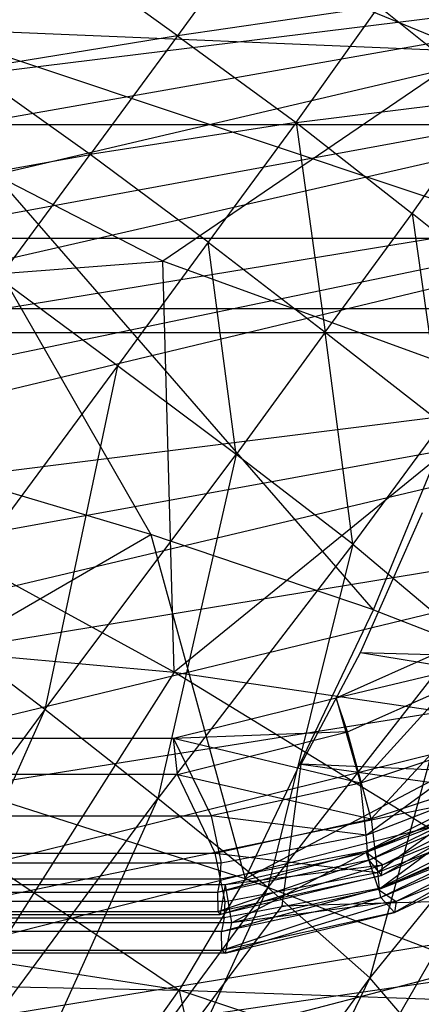
# Model space of a CAD drawing. Extents: x -329 to 319, y -335 to 385.
# Drawn here: x 168 to 177, y 214 to 237 of the extents above; entities that cross this region are included whole.
import ezdxf

# ---------------------------------------------------------------- set-up
doc = ezdxf.new("R2010")
doc.units = 0
doc.layers.get('0').update_dxf_attribs({"color": 13, "linetype": 'CONTINUOUS'})

# ---------------------------------------------------------------- blocks, each defined once
blk = doc.blocks.new('CYLINDER05')
for p, q in [((138.998, -261.544, 22.122), (101.432, -271.609, 22.122)), ((139.143, -262.082, 27.423), (101.576, -272.148, 27.423)), ((139.143, -262.082, 16.82), (101.576, -272.148, 16.82)), ((139.569, -263.673, 32.493), (102.003, -273.739, 32.493)), ((139.569, -263.673, 11.75), (102.003, -273.739, 11.75)), ((140.259, -266.248, 37.11), (102.692, -276.313, 37.11)), ((140.259, -266.248, 7.134), (102.692, -276.313, 7.134))]:
    blk.add_line(p, q)
blk = doc.blocks.new('GROUP033_1')
for p, q in [((113.259, -253.384, 50.186), (119.626, -251.677, 50.186)), ((113.35, -253.429, 46.177), (119.57, -251.763, 46.177)), ((113.3, -254.109, 61.263), (119.953, -252.327, 61.263)), ((113.475, -253.855, 37.77), (119.674, -252.194, 37.77)), ((119.813, -252.486, 33.334), (113.5, -254.178, 33.334)), ((119.75, -252.587, 50.121), (113.606, -254.233, 50.121)), ((119.716, -252.671, 46.208), (113.677, -254.289, 46.208)), ((113.572, -254.552, 28.532), (119.939, -252.846, 28.532)), ((120.041, -253.231, 61.122), (113.676, -254.937, 61.122)), ((113.804, -254.713, 37.824), (119.818, -253.101, 37.824)), ((113.259, -253.384, 50.186), (109.676, -255.331, 46.607)), ((109.676, -255.331, 46.607), (113.35, -253.429, 46.177)), ((109.705, -255.593, 50.66), (113.259, -253.384, 50.186)), ((110.077, -255.587, 38.2), (113.35, -253.429, 46.177)), ((113.259, -253.384, 50.186), (113.35, -253.429, 46.177)), ((113.3, -254.109, 61.263), (113.259, -253.384, 50.186)), ((113.35, -253.429, 46.177), (113.475, -253.855, 37.77)), ((119.959, -253.392, 33.402), (113.827, -255.035, 33.402)), ((113.475, -253.855, 37.77), (110.077, -255.587, 38.2)), ((113.475, -253.855, 37.77), (110.17, -255.786, 33.758)), ((113.5, -254.178, 33.334), (113.475, -253.855, 37.77)), ((113.896, -255.402, 28.673), (120.083, -253.744, 28.673)), ((109.705, -255.593, 50.66), (113.3, -254.109, 61.263)), ((110.176, -255.759, 61.269), (113.3, -254.109, 61.263)), ((113.3, -254.109, 61.263), (110.681, -256.519, 61.154)), ((113.676, -254.937, 61.122), (113.3, -254.109, 61.263)), ((120.005, -254.004, 23.562), (114.094, -255.588, 23.562)), ((110.17, -255.786, 33.758), (113.5, -254.178, 33.334)), ((110.193, -256.092, 46.611), (113.606, -254.233, 50.121)), ((113.677, -254.289, 46.208), (110.193, -256.092, 46.611)), ((113.606, -254.233, 50.121), (110.238, -256.337, 50.567)), ((113.677, -254.289, 46.208), (110.573, -256.361, 38.247)), ((113.5, -254.178, 33.334), (113.572, -254.552, 28.532)), ((113.677, -254.289, 46.208), (113.606, -254.233, 50.121)), ((113.676, -254.937, 61.122), (113.606, -254.233, 50.121)), ((113.804, -254.713, 37.824), (113.677, -254.289, 46.208)), ((113.572, -254.552, 28.532), (110.305, -256.138, 28.806)), ((113.572, -254.552, 28.532), (114.094, -255.588, 23.562)), ((110.573, -256.361, 38.247), (113.804, -254.713, 37.824)), ((110.658, -256.563, 33.815), (113.804, -254.713, 37.824)), ((113.827, -255.035, 33.402), (113.804, -254.713, 37.824)), ((113.676, -254.937, 61.122), (110.238, -256.337, 50.567)), ((113.827, -255.035, 33.402), (110.658, -256.563, 33.815)), ((113.676, -254.937, 61.122), (110.681, -256.519, 61.154)), ((113.827, -255.035, 33.402), (113.896, -255.402, 28.673)), ((120.143, -254.871, 23.838), (114.407, -256.408, 23.838)), ((109.676, -255.331, 46.607), (106.481, -258.028, 47.065)), ((107.064, -257.921, 38.779), (109.676, -255.331, 46.607)), ((109.705, -255.593, 50.66), (109.676, -255.331, 46.607)), ((109.676, -255.331, 46.607), (110.077, -255.587, 38.2)), ((110.786, -256.911, 28.939), (113.896, -255.402, 28.673)), ((114.407, -256.408, 23.838), (113.896, -255.402, 28.673)), ((106.426, -258.522, 51.481), (109.705, -255.593, 50.66)), ((110.176, -255.759, 61.269), (106.426, -258.522, 51.481)), ((106.481, -258.028, 47.065), (109.705, -255.593, 50.66)), ((106.962, -258.357, 61.271), (110.176, -255.759, 61.269)), ((107.064, -257.921, 38.779), (110.077, -255.587, 38.2)), ((107.271, -258.004, 34.521), (110.077, -255.587, 38.2)), ((110.17, -255.786, 33.758), (107.271, -258.004, 34.521)), ((110.17, -255.786, 33.758), (107.503, -258.183, 29.607)), ((110.176, -255.759, 61.269), (107.642, -258.964, 61.145)), ((110.176, -255.759, 61.269), (109.705, -255.593, 50.66)), ((110.077, -255.587, 38.2), (110.17, -255.786, 33.758)), ((110.305, -256.138, 28.806), (110.17, -255.786, 33.758)), ((110.681, -256.519, 61.154), (110.176, -255.759, 61.269)), ((114.094, -255.588, 23.562), (110.305, -256.138, 28.806)), ((114.094, -255.588, 23.562), (110.773, -257.314, 23.284)), ((114.094, -255.588, 23.562), (115.42, -257.143, 18.89)), ((115.42, -257.143, 18.89), (119.633, -256.014, 18.89)), ((107.145, -258.665, 47.05), (110.193, -256.092, 46.611)), ((107.503, -258.183, 29.607), (110.305, -256.138, 28.806)), ((110.193, -256.092, 46.611), (107.698, -258.586, 38.82)), ((107.763, -259.294, 23.957), (110.305, -256.138, 28.806)), ((110.193, -256.092, 46.611), (110.238, -256.337, 50.567)), ((110.573, -256.361, 38.247), (110.193, -256.092, 46.611)), ((110.773, -257.314, 23.284), (110.305, -256.138, 28.806)), ((110.238, -256.337, 50.567), (107.104, -259.136, 51.386)), ((110.238, -256.337, 50.567), (107.145, -258.665, 47.05)), ((110.573, -256.361, 38.247), (107.698, -258.586, 38.82)), ((110.573, -256.361, 38.247), (107.896, -258.677, 34.568)), ((110.238, -256.337, 50.567), (110.681, -256.519, 61.154)), ((110.658, -256.563, 33.815), (110.573, -256.361, 38.247)), ((110.786, -256.911, 28.939), (114.407, -256.408, 23.838)), ((111.233, -258.053, 23.581), (114.407, -256.408, 23.838)), ((115.731, -257.932, 19.247), (114.407, -256.408, 23.838)), ((107.104, -259.136, 51.386), (110.681, -256.519, 61.154)), ((110.681, -256.519, 61.154), (107.642, -258.964, 61.145)), ((107.896, -258.677, 34.568), (110.658, -256.563, 33.815)), ((108.119, -258.858, 29.711), (110.658, -256.563, 33.815)), ((110.658, -256.563, 33.815), (110.786, -256.911, 28.939)), ((110.786, -256.911, 28.939), (108.119, -258.858, 29.711)), ((110.786, -256.911, 28.939), (108.351, -259.947, 24.226)), ((110.786, -256.911, 28.939), (111.233, -258.053, 23.581)), ((115.731, -257.932, 19.247), (119.759, -256.853, 19.247)), ((115.42, -257.143, 18.89), (110.773, -257.314, 23.284)), ((115.42, -257.143, 18.89), (111.835, -259.133, 18.615)), ((115.42, -257.143, 18.89), (115.731, -257.932, 19.247)), ((110.773, -257.314, 23.284), (107.763, -259.294, 23.957)), ((110.773, -257.314, 23.284), (108.331, -261.969, 18.703)), ((110.773, -257.314, 23.284), (111.835, -259.133, 18.615)), ((108.351, -259.947, 24.226), (111.233, -258.053, 23.581)), ((108.896, -262.591, 19.077), (111.233, -258.053, 23.581)), ((111.233, -258.053, 23.581), (115.731, -257.932, 19.247)), ((112.299, -259.832, 18.993), (111.233, -258.053, 23.581)), ((111.835, -259.133, 18.615), (115.731, -257.932, 19.247)), ((112.299, -259.832, 18.993), (115.731, -257.932, 19.247)), ((111.835, -259.133, 18.615), (108.331, -261.969, 18.703)), ((111.835, -259.133, 18.615), (112.299, -259.832, 18.993)), ((108.331, -261.969, 18.703), (112.299, -259.832, 18.993)), ((108.896, -262.591, 19.077), (112.299, -259.832, 18.993))]:
    blk.add_line(p, q)
blk = doc.blocks.new('GROUP_4')
at = {"color": 250, "rotation": 345.0000193745053}
for name in ['GROUP033_1', 'CYLINDER05']:
    blk.add_blockref(name, (-47.115, 343.723, -21.548), dxfattribs=at)
blk = doc.blocks.new('GROUP016_1')
for p, q in [((176.203, 242.943, 94.146), (174.225, 240.239, 96.135)), ((174.225, 240.239, 96.135), (171.449, 242.233, 95.932)), ((178.941, 240.923, 94.158), (174.225, 240.239, 96.135)), ((177.002, 238.204, 96.125), (178.941, 240.923, 94.158)), ((181.613, 238.778, 93.832), (178.941, 240.923, 94.158)), ((174.225, 240.239, 96.135), (169.376, 239.45, 97.701)), ((174.225, 240.239, 96.135), (172.178, 237.457, 97.953)), ((174.225, 240.239, 96.135), (177.002, 238.204, 96.125)), ((172.178, 237.457, 97.953), (169.376, 239.45, 97.701)), ((177.002, 238.204, 96.125), (181.613, 238.778, 93.832)), ((179.716, 236.074, 95.785), (181.613, 238.778, 93.832)), ((177.002, 238.204, 96.125), (172.178, 237.457, 97.953)), ((177.002, 238.204, 96.125), (174.939, 235.402, 97.891)), ((177.002, 238.204, 96.125), (179.716, 236.074, 95.785)), ((177.002, 238.204, 96.125), (177.683, 233.293, 97.546)), ((167.243, 236.573, 99.305), (172.178, 237.457, 97.953)), ((170.043, 234.562, 99.543), (172.178, 237.457, 97.953)), ((174.939, 235.402, 97.891), (172.178, 237.457, 97.953)), ((177.683, 233.293, 97.546), (179.716, 236.074, 95.785)), ((182.411, 233.906, 95.192), (179.716, 236.074, 95.785)), ((179.716, 236.074, 95.785), (180.413, 231.16, 96.963)), ((174.939, 235.402, 97.891), (172.822, 232.504, 99.474)), ((174.939, 235.402, 97.891), (177.683, 233.293, 97.546)), ((175.595, 230.431, 99.175), (174.939, 235.402, 97.891)), ((172.822, 232.504, 99.474), (170.043, 234.562, 99.543)), ((177.683, 233.293, 97.546), (175.595, 230.431, 99.175)), ((177.683, 233.293, 97.546), (180.413, 231.16, 96.963)), ((178.33, 228.326, 98.604), (177.683, 233.293, 97.546)), ((172.822, 232.504, 99.474), (168.391, 226.517, 102.157)), ((172.822, 232.504, 99.474), (171.118, 224.454, 101.855)), ((175.595, 230.431, 99.175), (172.822, 232.504, 99.474)), ((180.413, 231.16, 96.963), (178.33, 228.326, 98.604)), ((171.118, 224.454, 101.855), (175.595, 230.431, 99.175)), ((175.595, 230.431, 99.175), (173.764, 222.375, 101.289)), ((178.33, 228.326, 98.604), (175.595, 230.431, 99.175)), ((178.33, 228.326, 98.604), (173.764, 222.375, 101.289)), ((178.33, 228.326, 98.604), (176.343, 220.287, 100.559)), ((178.33, 228.326, 98.604), (180.914, 226.152, 97.806)), ((171.118, 224.454, 101.855), (168.391, 226.517, 102.157)), ((180.914, 226.152, 97.806), (176.343, 220.287, 100.559)), ((180.914, 226.152, 97.806), (178.73, 218.171, 99.474)), ((171.118, 224.454, 101.855), (162.057, 212.177, 106.363)), ((171.118, 224.454, 101.855), (164.702, 210.11, 105.849)), ((173.764, 222.375, 101.289), (171.118, 224.454, 101.855)), ((183.355, 223.893, 96.776), (178.73, 218.171, 99.474)), ((164.702, 210.11, 105.849), (173.764, 222.375, 101.289)), ((173.764, 222.375, 101.289), (167.291, 208.043, 105.164)), ((176.343, 220.287, 100.559), (173.764, 222.375, 101.289)), ((181.461, 220.869, 59.012), (178.468, 215.657, 63.658)), ((176.343, 220.287, 100.559), (167.291, 208.043, 105.164)), ((176.343, 220.287, 100.559), (169.804, 206.017, 104.201)), ((178.73, 218.171, 99.474), (176.343, 220.287, 100.559)), ((178.73, 218.171, 99.474), (169.804, 206.017, 104.201)), ((178.73, 218.171, 99.474), (171.853, 203.942, 102.518)), ((180.516, 216.094, 97.526), (178.73, 218.171, 99.474))]:
    blk.add_line(p, q)
at = {"rotation": 179.9999999999999}
blk.add_blockref('GROUP_4', (172.046, 288.405, 23.491), dxfattribs=at)
blk = doc.blocks.new('GROUP_5')
at = {"color": 250}
blk.add_blockref('GROUP016_1', (313.487, 328.143, 1.295), dxfattribs=at)
blk = doc.blocks.new('GROUP_6')
for p, q in [((390.836, 193.507, 504.111), (407.168, 185.462, 497.509)), ((399.965, 180.921, 499.919), (388.925, 187.511, 504.393)), ((407.168, 185.462, 497.509), (388.925, 187.511, 504.393)), ((407.168, 185.462, 497.509), (399.965, 180.921, 499.919)), ((384.779, 180.206, 502.465), (399.965, 180.921, 499.919)), ((400.231, 170.086, 494.31), (399.965, 180.921, 499.919)), ((408.313, 177.04, 495.705), (399.965, 180.921, 499.919)), ((400.231, 170.086, 494.31), (384.779, 180.206, 502.465)), ((408.313, 177.04, 495.705), (400.231, 170.086, 494.31)), ((383.28, 172.317, 497.866), (400.231, 170.086, 494.31)), ((400.231, 170.086, 494.31), (394.854, 160.22, 487.481)), ((400.231, 170.086, 494.31), (417.643, 165.974, 486.236)), ((415.101, 158.44, 481.454), (400.231, 170.086, 494.31)), ((404.592, 150.297, 385), (406.043, 155.557, 395.403)), ((404.592, 150.297, 385), (429.145, 154.985, 414.43)), ((403.208, 145.625, 374.164), (404.592, 150.297, 385)), ((404.592, 150.297, 385), (426.815, 149.777, 402.156)), ((426.815, 149.777, 402.156), (403.208, 145.625, 374.164)), ((422.764, 145.625, 389.118), (400.841, 135.754, 353.244)), ((402.758, 140.309, 363.675), (422.764, 145.625, 389.118)), ((402.758, 140.309, 363.675), (403.208, 145.625, 374.164)), ((403.208, 145.625, 374.164), (422.764, 145.625, 389.118)), ((400.841, 135.754, 353.244), (402.758, 140.309, 363.675))]:
    blk.add_line(p, q)
blk = doc.blocks.new('GROUP_7')
for p, q in [((370.347, 149.77, 448.066), (415.296, 157.34, 458.377)), ((415.296, 157.34, 458.377), (372.793, 147.188, 444.62)), ((374.534, 144.324, 440.691), (415.296, 157.34, 458.377)), ((417.189, 154.545, 452.876), (374.534, 144.324, 440.691)), ((376.176, 141.937, 436.248), (417.189, 154.545, 452.876)), ((419.003, 150.558, 444.368), (376.176, 141.937, 436.248)), ((377.246, 139.179, 430.522), (419.003, 150.558, 444.368)), ((419.003, 150.558, 444.368), (377.469, 137.234, 427.264)), ((376.745, 129.653, 412.375), (418.238, 142.465, 427.426)), ((418.238, 142.465, 427.426), (377.178, 133.381, 419.445)), ((418.238, 142.465, 427.426), (377.469, 137.234, 427.264)), ((390.128, 138.756, 363.976), (406.136, 133.435, 364.575)), ((390.128, 138.756, 363.976), (397.268, 119.366, 327.667)), ((402.482, 117.61, 327.871), (390.128, 138.756, 363.976)), ((416.677, 136.401, 412.691), (375.803, 123.811, 399.078)), ((376.745, 129.653, 412.375), (416.677, 136.401, 412.691)), ((402.482, 117.61, 327.871), (406.136, 133.435, 364.575)), ((414.652, 130.265, 400.011), (374.168, 117.686, 387.352)), ((375.803, 123.811, 399.078), (414.652, 130.265, 400.011)), ((413.624, 125.977, 387.306), (373.343, 113.405, 375.599)), ((374.168, 117.686, 387.352), (413.624, 125.977, 387.306)), ((397.268, 119.366, 327.667), (381.548, 124.105, 327.518)), ((371.932, 107.261, 364.863), (411.878, 119.824, 375.7)), ((373.343, 113.405, 375.599), (411.878, 119.824, 375.7)), ((389.095, 110.013, 303.269), (397.268, 119.366, 327.667)), ((397.268, 119.366, 327.667), (399.48, 106.713, 303.654)), ((402.482, 117.61, 327.871), (397.268, 119.366, 327.667)), ((399.48, 106.713, 303.654), (402.482, 117.61, 327.871)), ((402.482, 117.61, 327.871), (407.632, 115.623, 328.173)), ((399.48, 106.713, 303.654), (407.632, 115.623, 328.173)), ((399.48, 106.713, 303.654), (389.095, 110.013, 303.269)), ((389.095, 110.013, 303.269), (397.933, 101.801, 291.47)), ((399.48, 106.713, 303.654), (397.933, 101.801, 291.47)), ((407.171, 103.82, 304.135), (399.48, 106.713, 303.654)), ((397.933, 101.801, 291.47), (407.171, 103.82, 304.135)), ((397.933, 101.801, 291.47), (374.795, 103.223, 279.582)), ((385.379, 99.81, 279.361), (397.933, 101.801, 291.47)), ((394.12, 92.018, 268.178), (397.933, 101.801, 291.47)), ((406.972, 99.054, 293.211), (397.933, 101.801, 291.47)), ((397.933, 101.801, 291.47), (399.472, 90.304, 268.43))]:
    blk.add_line(p, q)
blk = doc.blocks.new('GROUP_8')
for name, p in [('GROUP_7', (2.414, 22.459)), ('GROUP_6', (0, 0, 3.547))]:
    blk.add_blockref(name, p)

msp = doc.modelspace()

# ---------------------------------------------------------------- block references
at = {"extrusion": (0, -0.182236, 0.983255)}
msp.add_blockref('GROUP_8', (-228.64, 235.689, 472.242), dxfattribs=at)
msp.add_blockref('GROUP_5', (-316.042, -331.28, -1.295))

doc.saveas('drawing.dxf')
